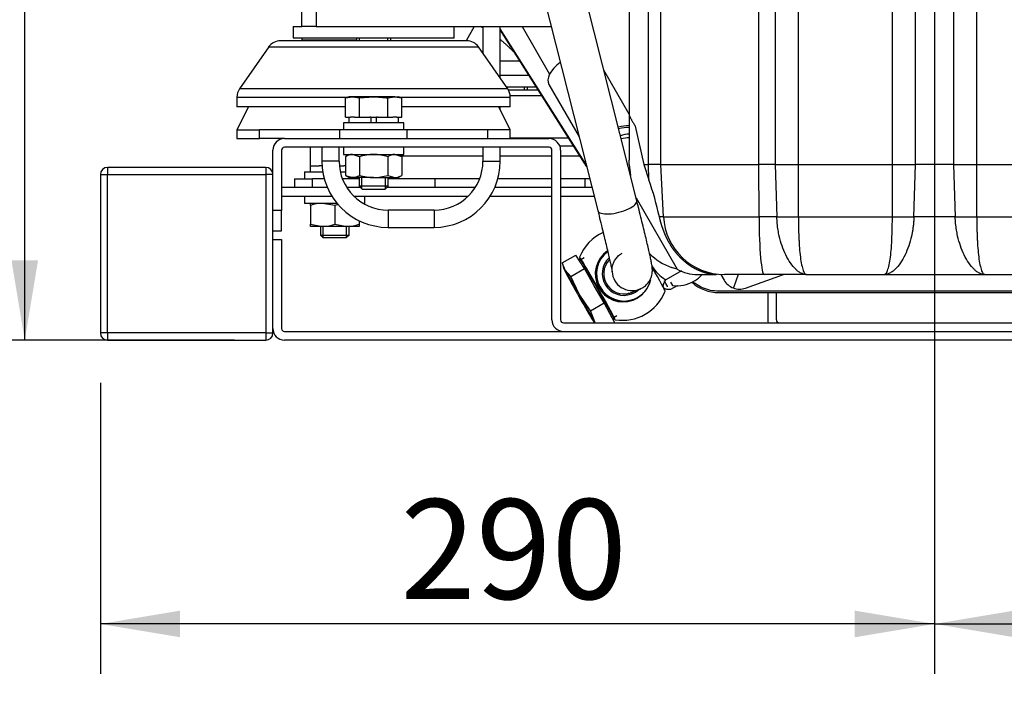
# Model space of a CAD drawing. Units: millimetres. Extents: x 0 to 201, y 0 to 289.
# Drawn here: x 69 to 89, y 70 to 84 of the extents above; entities that cross this region are included whole.
import ezdxf
from ezdxf import colors
from ezdxf.entities.mleader import LeaderData, LeaderLine
from ezdxf.enums import TextEntityAlignment as Align
from ezdxf.math import Vec2, Vec3

# ---------------------------------------------------------------- set-up
doc = ezdxf.new("R2010")
doc.units = ezdxf.units.MM
for name, color, linetype in [('13812030.2', 7, 'Continuous'), ('16514022_TORNILL', 7, 'Continuous'), ('17210001.3', 7, 'Continuous'), ('17214021', 7, 'Continuous'), ('17220003GMEC_V2', 7, 'Continuous'), ('17220017_PLACA_T', 7, 'Continuous'), ('17312030.1', 7, 'Continuous'), ('17312031', 7, 'Continuous'), ('17314034', 7, 'Continuous'), ('17A14029', 7, 'Continuous'), ('31A00-01930_000_', 7, 'Continuous'), ('51031018_Ø18_DIN', 7, 'Continuous'), ('56000077_ARANDEL', 7, 'Continuous'), ('60539019', 7, 'Continuous'), ('60573041.01', 7, 'Continuous'), ('__SVR3_OTSD_OTSD', 7, 'Continuous'), ('Predeterminado', 7, 'Continuous'), ('SK_160_MA_VOLANT', 7, 'Continuous')]:
    doc.layers.add(name, color=color, linetype=linetype)
doc.styles.add('SEACAD_Arial', font='arial.ttf')
doc.dimstyles.new('SOLE', dxfattribs={"dimtxt": 2.08, "dimasz": 1.664, "dimexe": 1.04, "dimexo": 1.04, "dimgap": 0.52, "dimtad": 1, "dimlfac": 16.666667, "dimdsep": 46, "dimtxsty": 'SEACAD_Arial', "dimblk1": '_SE_FILLED', "dimblk2": '_SE_FILLED', "dimsah": 1, "dimcen": 1.04, "dimadec": 0, "dimazin": 0, "dimtfac": 0.7, "dimtdec": 3, "dimtmove": 0, "dimatfit": 3, "dimfxl": 1, "dimarcsym": 0})

# ---------------------------------------------------------------- blocks, each defined once
blk = doc.blocks.new('SE6')
at = {"layer": '13812030.2', "color": 7, "linetype": 'Continuous'}
blk.add_line((81.612, 78.505), (81.63, 78.512), dxfattribs=at)
for start, end in [(114.831, 158.3019), (260.9186, 338.3019)]:
    blk.add_arc((81.394, 79.031), 0.96, start, end, dxfattribs=at)
for centre, major_axis, ratio, start_param, end_param in [((81.409, 79.037), (0.207, -0.544), 0.999789, 3.374323, 6.283185), ((81.409, 79.037), (-0.203, 0.533), 0.999789, 0.238059, 3.141593), ((81.427, 79.044), (0.203, -0.533), 0.999789, 3.420772, 6.283185), ((80.873, 78.735), (-0.37, 0.652), 0.020288, 0, 0.400831), ((80.873, 78.735), (-0.37, 0.652), 0.020288, 2.740761, 6.283185), ((81.427, 79.044), (0.161, -0.423), 0.999789, 3.531572, 6.283185), ((81.427, 79.044), (-0.151, 0.395), 0.999789, 0.435852, 3.260761), ((81.916, 79.328), (0.37, -0.652), 0.020288, 0.016248, 1.332261), ((81.427, 79.044), (0.203, -0.533), 0.999789, 0, 0.994974), ((81.414, 79.039), (0.151, -0.395), 0.999789, 0, 0.119169), ((81.427, 79.044), (0.161, -0.423), 0.999789, 0, 0.384057), ((81.409, 79.037), (0.207, -0.544), 0.999789, 0, 0.644474)]:
    blk.add_ellipse(centre, major_axis=major_axis, ratio=ratio, start_param=start_param, end_param=end_param, dxfattribs=at)
at = {"layer": '16514022_TORNILL', "color": 7, "linetype": 'Continuous'}
for p, q in [((80.139, 79.269), (80.426, 79.432)), ((80.515, 79.291), (80.426, 79.432)), ((80.506, 79.355), (80.483, 79.342)), ((80.604, 79.15), (80.515, 79.291)), ((80.143, 79.255), (80.167, 79.16)), ((80.202, 79.113), (80.145, 79.256)), ((80.317, 78.987), (80.202, 79.113)), ((80.317, 78.987), (80.604, 79.15)), ((80.809, 78.791), (80.604, 79.15)), ((80.496, 78.614), (80.317, 78.987)), ((81.014, 78.433), (80.809, 78.791)), ((80.727, 78.27), (80.496, 78.614)), ((80.727, 78.27), (81.014, 78.433)), ((80.817, 78.037), (80.727, 78.27)), ((81.13, 78.215), (81.014, 78.433)), ((81.235, 78.018), (81.13, 78.215)), ((81.196, 78.091), (81.218, 78.103))]:
    blk.add_line(p, q, dxfattribs=at)
blk.add_arc((81.777, 78.558), 1.093, 208.4714, 209.6807, dxfattribs=at)
for centre, major_axis, start_param, end_param in [((80.862, 78.729), (-0.356, 0.626), 3.141593, 6.283185), ((80.523, 78.536), (0.356, -0.626), 2.729903, 3.777101), ((80.523, 78.536), (-0.356, 0.626), -1.458887, -0.411689), ((80.523, 78.536), (-0.356, 0.626), 0.635508, 1.682706), ((80.523, 78.536), (0.356, -0.626), 0.635508, 1.682706), ((80.523, 78.536), (0.356, -0.626), -1.458887, -0.605598), ((80.523, 78.536), (-0.356, 0.626), 3.724132, 3.777101)]:
    blk.add_ellipse(centre, major_axis=major_axis, ratio=0.020288, start_param=start_param, end_param=end_param, dxfattribs=at)
at = {"layer": '17210001.3', "color": 7, "linetype": 'Continuous'}
for p, q in [((74.706, 84.198), (74.706, 84.918)), ((75.006, 84.918), (75.006, 84.198)), ((75.006, 84.198), (74.706, 84.198)), ((75.006, 84.198), (75.45, 84.198)), ((76.963, 84.198), (79.909, 84.198))]:
    blk.add_line(p, q, dxfattribs=at)
at = {"layer": '17214021', "color": 7, "linetype": 'Continuous'}
for p, q in [((79.301, 84.198), (79.877, 83.2)), ((81.534, 82.37), (81.007, 83.282)), ((79.861, 82.986), (80.491, 81.895)), ((82.398, 78.863), (82.437, 78.795))]:
    blk.add_line(p, q, dxfattribs=at)
for start, end in [(262.8311, 300), (300, 318.5311)]:
    blk.add_arc((82.527, 79.509), 0.72, start, end, dxfattribs=at)
for centre, major_axis, start_param, end_param in [((80.355, 83.271), (-0.494, -0.285), 4.949066, 6.283185), ((81.234, 81.748), (-0.494, -0.285), 3.806134, 4.285036), ((81.234, 81.748), (-0.442, -0.255), 3.719057, 4.250423), ((81.312, 81.614), (-0.442, -0.255), 3.92448, 4.339079), ((81.312, 81.614), (-0.338, -0.195), 3.745369, 4.266128)]:
    blk.add_ellipse(centre, major_axis=major_axis, ratio=0.50701, start_param=start_param, end_param=end_param, dxfattribs=at)
at = {"layer": '17220003GMEC_V2', "color": 7, "linetype": 'Continuous'}
for points in [[(78.437, 84.199), (78.462, 84.185), (78.486, 84.171)], [(78.848, 83.922), (79.008, 83.794), (79.148, 83.646)]]:
    blk.add_open_spline(points, degree=2, dxfattribs=at)
at = {"layer": '17220017_PLACA_T', "color": 7, "linetype": 'Continuous'}
for p, q in [((78.846, 84.12), (80.596, 81.349)), ((83.406, 78.648), (92.406, 78.648))]:
    blk.add_line(p, q, dxfattribs=at)
for centre, start, end in [((81.306, 81.798), 212.2756, 218.4554), ((83.406, 79.488), 228.0754, 270)]:
    blk.add_arc(centre, 0.84, start, end, dxfattribs=at)
at = {"layer": '17312030.1', "color": 7, "linetype": 'Continuous'}
for p, q in [((81.694, 80.563), (77.808, 95.938)), ((76.994, 95.732), (80.88, 80.358)), ((81.563, 78.646), (81.747, 78.717)), ((81.747, 78.717), (81.776, 78.732))]:
    blk.add_line(p, q, dxfattribs=at)
for centre, major_axis, ratio, start_param, end_param in [((81.287, 80.461), (-0.407, -0.103), 0.339846, 0, 3.141593), ((81.598, 79.109), (0.15, -0.392), 0.999789, 4.410124, 6.283185), ((81.598, 79.109), (0.15, -0.392), 0.999789, 0, 0.077173), ((81.414, 79.039), (0.15, -0.392), 0.999789, 6.086255, 6.283185)]:
    blk.add_ellipse(centre, major_axis=major_axis, ratio=ratio, start_param=start_param, end_param=end_param, dxfattribs=at)
for points, knots in [([(81.776, 78.732), (81.801, 78.743), (81.846, 78.765), (81.907, 78.821), (81.956, 78.884), (81.989, 78.949), (82.008, 79.01), (82.017, 79.064), (82.02, 79.107), (82.019, 79.142), (82.016, 79.173), (82.012, 79.21), (82.003, 79.261), (81.988, 79.336), (81.967, 79.437), (81.94, 79.558), (81.906, 79.7), (81.869, 79.859), (81.826, 80.034), (81.78, 80.221), (81.735, 80.404), (81.707, 80.512), (81.694, 80.563)], [0, 0, 0, 0, 0.025172, 0.054764, 0.082009, 0.106994, 0.129684, 0.149976, 0.169009, 0.18974, 0.215207, 0.251706, 0.314872, 0.395515, 0.472769, 0.554357, 0.634034, 0.712897, 0.791358, 0.869595, 0.947699, 1, 1, 1, 1]), ([(80.88, 80.358), (80.89, 80.318), (80.915, 80.219), (80.958, 80.048), (81.003, 79.862), (81.045, 79.69), (81.083, 79.534), (81.115, 79.397), (81.141, 79.281), (81.16, 79.191), (81.173, 79.129), (81.179, 79.094), (81.181, 79.081), (81.181, 79.084), (81.179, 79.099), (81.179, 79.128), (81.183, 79.174), (81.195, 79.233), (81.222, 79.302), (81.268, 79.373), (81.325, 79.433), (81.367, 79.458), (81.388, 79.47)], [0, 0, 0, 0, 0.041956, 0.121714, 0.201435, 0.281048, 0.360493, 0.439667, 0.518371, 0.596201, 0.664493, 0.724392, 0.769432, 0.800497, 0.824143, 0.844856, 0.864881, 0.887713, 0.914944, 0.944829, 0.976959, 1, 1, 1, 1])]:
    blk.add_open_spline(points, degree=3, knots=knots, dxfattribs=at)
at = {"layer": '17312031', "color": 7, "linetype": 'Continuous'}
for p, q in [((82.626, 79.102), (82.301, 78.917)), ((82.264, 78.732), (82.309, 78.72)), ((82.539, 78.789), (82.4, 78.71))]:
    blk.add_line(p, q, dxfattribs=at)
blk.add_arc((82.696, 79.602), 0.791, 209.6425, 239.9836, dxfattribs=at)
blk.add_open_spline([(82.4, 78.71), (82.382, 78.71), (82.365, 78.711), (82.333, 78.714), (82.319, 78.717), (82.28, 78.728), (82.262, 78.74), (82.251, 78.763), (82.25, 78.767), (82.248, 78.778), (82.247, 78.794), (82.25, 78.813), (82.259, 78.84), (82.266, 78.855), (82.281, 78.885), (82.29, 78.901), (82.301, 78.917)], degree=3, knots=[0, 0, 0, 0, 0.125, 0.125, 0.25, 0.25, 0.5, 0.5, 0.5625, 0.5625, 0.625, 0.75, 0.75, 0.875, 0.875, 1, 1, 1, 1], dxfattribs=at)
at = {"layer": '17314034', "color": 7, "linetype": 'Continuous'}
for p, q in [((78.486, 84.198), (78.486, 83.639)), ((78.846, 83.121), (78.846, 84.198)), ((78.846, 82.458), (78.846, 82.518)), ((75.126, 81.678), (75.126, 81.389)), ((75.486, 81.389), (75.486, 81.678)), ((78.486, 81.678), (78.486, 81.389)), ((78.846, 81.389), (78.846, 81.678)), ((75.486, 81.389), (75.126, 81.389)), ((78.486, 81.389), (78.846, 81.389)), ((76.506, 80.369), (76.506, 80.009)), ((77.466, 80.369), (76.506, 80.369)), ((77.466, 80.369), (77.466, 80.009)), ((76.506, 80.009), (77.466, 80.009))]:
    blk.add_line(p, q, dxfattribs=at)
for centre, radius, start, end in [((76.506, 81.389), 1.38, 180, 270), ((76.506, 81.389), 1.02, 180, 270), ((77.466, 81.389), 1.02, 270, 0), ((77.466, 81.389), 1.38, 270, 0)]:
    blk.add_arc(centre, radius, start, end, dxfattribs=at)
at = {"layer": '17A14029', "color": 7, "linetype": 'Continuous'}
for p, q in [((74.706, 83.958), (74.706, 83.909)), ((75.846, 83.909), (74.706, 83.909)), ((74.706, 83.909), (74.717, 83.898))]:
    blk.add_line(p, q, dxfattribs=at)
at = {"layer": '31A00-01930_000_', "color": 7, "linetype": 'Continuous'}
for p, q in [((82.194, 81.318), (82.194, 85.578)), ((85.066, 81.318), (85.066, 85.578)), ((87.026, 81.318), (87.026, 85.578)), ((88.786, 81.318), (88.786, 85.237)), ((81.534, 85.128), (81.534, 82.34)), ((81.939, 81.318), (81.939, 85.156)), ((84.24, 81.318), (84.24, 85.128)), ((84.582, 85.157), (84.582, 81.318)), ((87.51, 81.318), (87.51, 85.157)), ((88.302, 85.157), (88.302, 81.318)), ((80.596, 81.379), (78.846, 84.15)), ((81.534, 82.34), (81.534, 81.41)), ((81.66, 82.121), (81.844, 81.318)), ((80.635, 81.328), (80.596, 81.379)), ((81.535, 81.318), (81.534, 81.41)), ((81.535, 81.318), (81.561, 81.091)), ((81.844, 81.318), (81.939, 81.318)), ((81.844, 81.318), (81.949, 80.996)), ((82.194, 81.318), (81.939, 81.318)), ((81.949, 80.996), (81.939, 81.318)), ((82.194, 81.318), (84.24, 81.318)), ((82.251, 80.231), (82.194, 81.318)), ((84.582, 81.318), (84.24, 81.318)), ((84.245, 80.231), (84.24, 81.318)), ((84.582, 81.318), (85.066, 81.318)), ((84.582, 81.318), (84.616, 80.231)), ((85.066, 81.318), (87.026, 81.318)), ((85.066, 80.231), (85.066, 81.318)), ((87.026, 81.318), (87.51, 81.318)), ((87.026, 80.231), (87.026, 81.318)), ((87.475, 80.231), (87.51, 81.318)), ((88.302, 81.318), (87.51, 81.318)), ((88.302, 81.318), (88.786, 81.318)), ((88.302, 81.318), (88.336, 80.231)), ((88.786, 81.318), (90.746, 81.318)), ((88.786, 80.231), (88.786, 81.318)), ((81.679, 80.624), (82.538, 79.136)), ((82.251, 80.231), (82.167, 80.231)), ((82.251, 80.231), (84.245, 80.231)), ((84.616, 80.231), (84.245, 80.231)), ((85.066, 80.231), (87.026, 80.231)), ((88.336, 80.231), (87.475, 80.231)), ((88.786, 80.231), (90.746, 80.231)), ((82.538, 79.136), (82.418, 79.174)), ((82.96, 79.026), (83.351, 79.026)), ((83.447, 79.026), (83.515, 78.908)), ((84.35, 79.026), (83.521, 79.026)), ((83.812, 79.026), (83.709, 78.745)), ((83.962, 78.744), (84.756, 79.026)), ((85.232, 79.026), (84.35, 79.026)), ((85.232, 79.026), (86.859, 79.026)), ((86.859, 79.026), (88.952, 79.026)), ((88.952, 79.026), (90.579, 79.026)), ((92.406, 78.678), (83.406, 78.678))]:
    blk.add_line(p, q, dxfattribs=at)
for centre, radius, start, end in [((75.27, 78.687), 7.067, 12.6235, 19.0755), ((83.521, 80.298), 1.272, 183, 270), ((84.841, 91.931), 11.702, 268.9006, 271.0994), ((87.251, 91.931), 11.702, 268.9006, 271.0994), ((88.561, 91.931), 11.702, 268.9006, 271.0994), ((82.802, 80.285), 1.175, 224.2992, 250.9412), ((82.981, 79.971), 0.946, 242.0775, 268.7365), ((83.837, 79.094), 0.372, 210, 220.3502), ((83.837, 79.094), 0.372, 210, 249.7742), ((83.837, 79.094), 0.372, 249.7741, 289.5483)]:
    blk.add_arc(centre, radius, start, end, dxfattribs=at)
blk.add_ellipse((84.35, 80.298), major_axis=(0, -1.272), ratio=0.083333, start_param=4.764749, end_param=6.283185, dxfattribs=at)
for points, degree in [([(78.437, 84.199), (78.462, 84.185), (78.486, 84.171)], 2), ([(78.848, 83.922), (79.008, 83.794), (79.148, 83.646)], 2), ([(81.524, 82.402), (81.53, 82.4), (81.536, 82.398), (81.542, 82.395)], 3)]:
    blk.add_open_spline(points, degree=degree, dxfattribs=at)
for points, degree, knots in [([(81.534, 82.34), (81.534, 82.34), (81.534, 82.34), (81.534, 82.339), (81.535, 82.337), (81.536, 82.335), (81.538, 82.333), (81.54, 82.33), (81.542, 82.326), (81.544, 82.322), (81.547, 82.317), (81.55, 82.311), (81.554, 82.305), (81.557, 82.299), (81.561, 82.292), (81.566, 82.284), (81.572, 82.273), (81.582, 82.257), (81.594, 82.235), (81.609, 82.21), (81.624, 82.183), (81.642, 82.153), (81.654, 82.132), (81.66, 82.121)], 3, [0, 0, 0, 0, 0.032053, 0.064162, 0.096357, 0.128668, 0.161124, 0.193756, 0.226593, 0.259662, 0.292993, 0.326611, 0.360544, 0.394817, 0.429456, 0.464484, 0.499925, 0.576581, 0.655684, 0.737419, 0.821952, 0.909433, 1, 1, 1, 1]), ([(83.365, 79.026), (83.268, 79.026), (83.167, 79.049), (83.066, 79.073), (82.966, 79.119), (82.865, 79.167), (82.77, 79.235), (82.673, 79.306), (82.588, 79.395), (82.501, 79.485), (82.43, 79.592), (82.362, 79.694), (82.308, 79.81), (82.26, 79.912), (82.223, 80.026), (82.19, 80.125), (82.167, 80.231)], 2, [0, 0, 0, 0.125, 0.125, 0.25, 0.25, 0.375, 0.375, 0.5, 0.5, 0.625, 0.625, 0.75, 0.75, 0.875, 0.875, 1, 1, 1]), ([(85.232, 79.026), (85.222, 79.026), (85.2, 79.027), (85.163, 79.036), (85.114, 79.055), (85.061, 79.088), (84.986, 79.153), (84.899, 79.257), (84.802, 79.425), (84.723, 79.617), (84.672, 79.795), (84.641, 79.953), (84.623, 80.088), (84.619, 80.183), (84.616, 80.231)], 3, [0, 0, 0, 0, 0.039182, 0.084893, 0.137114, 0.223738, 0.275999, 0.413209, 0.545773, 0.665703, 0.786095, 0.853272, 0.924573, 1, 1, 1, 1]), ([(85.066, 80.231), (85.066, 80.201), (85.066, 80.143), (85.068, 80.058), (85.069, 79.977), (85.071, 79.901), (85.074, 79.816), (85.078, 79.725), (85.086, 79.589), (85.1, 79.427), (85.125, 79.257), (85.151, 79.149), (85.175, 79.085), (85.193, 79.053), (85.212, 79.03), (85.225, 79.027), (85.232, 79.026)], 3, [0, 0, 0, 0, 0.045994, 0.090359, 0.133096, 0.174207, 0.213692, 0.272377, 0.32917, 0.454038, 0.58671, 0.72407, 0.789669, 0.863029, 0.92039, 1, 1, 1, 1]), ([(86.859, 79.026), (86.863, 79.026), (86.871, 79.027), (86.881, 79.034), (86.89, 79.043), (86.902, 79.058), (86.917, 79.086), (86.94, 79.149), (86.967, 79.257), (86.992, 79.427), (87.006, 79.589), (87.014, 79.725), (87.018, 79.832), (87.022, 79.953), (87.025, 80.088), (87.026, 80.182), (87.026, 80.231)], 3, [0, 0, 0, 0, 0.042604, 0.079643, 0.111115, 0.137021, 0.21038, 0.275983, 0.413347, 0.546022, 0.670904, 0.727689, 0.786385, 0.853059, 0.924262, 1, 1, 1, 1]), ([(87.475, 80.231), (87.474, 80.202), (87.471, 80.144), (87.464, 80.059), (87.453, 79.978), (87.44, 79.901), (87.415, 79.779), (87.369, 79.617), (87.29, 79.425), (87.193, 79.257), (87.106, 79.153), (87.03, 79.088), (86.971, 79.051), (86.911, 79.029), (86.875, 79.027), (86.859, 79.026)], 3, [0, 0, 0, 0, 0.045766, 0.090045, 0.132837, 0.174144, 0.213965, 0.334353, 0.45428, 0.586839, 0.724045, 0.776303, 0.862925, 0.938791, 1, 1, 1, 1]), ([(88.952, 79.026), (88.943, 79.026), (88.921, 79.027), (88.885, 79.035), (88.834, 79.055), (88.781, 79.088), (88.706, 79.153), (88.619, 79.257), (88.522, 79.425), (88.443, 79.617), (88.392, 79.795), (88.361, 79.953), (88.343, 80.088), (88.339, 80.183), (88.336, 80.231)], 3, [0, 0, 0, 0, 0.037202, 0.082915, 0.137113, 0.223923, 0.275998, 0.413209, 0.545772, 0.665529, 0.786108, 0.853191, 0.924488, 1, 1, 1, 1]), ([(88.786, 80.231), (88.786, 80.201), (88.786, 80.143), (88.788, 80.058), (88.789, 79.977), (88.791, 79.901), (88.794, 79.816), (88.798, 79.725), (88.806, 79.589), (88.82, 79.427), (88.845, 79.257), (88.871, 79.149), (88.895, 79.085), (88.913, 79.053), (88.932, 79.03), (88.945, 79.027), (88.952, 79.026)], 3, [0, 0, 0, 0, 0.045994, 0.090359, 0.133096, 0.174207, 0.213692, 0.272377, 0.32917, 0.454038, 0.58671, 0.72407, 0.789669, 0.863029, 0.92039, 1, 1, 1, 1]), ([(83.406, 78.678), (83.347, 78.678), (83.289, 78.684), (83.175, 78.708), (83.119, 78.726), (83.013, 78.773), (82.962, 78.802), (82.897, 78.849), (82.881, 78.862), (82.865, 78.875)], 3, [0, 0, 0, 0, 0.25, 0.25, 0.5, 0.5, 0.75, 0.75, 0.8404977, 0.8404977, 0.8404977, 0.8404977])]:
    blk.add_open_spline(points, degree=degree, knots=knots, dxfattribs=at)
at = {"layer": '51031018_Ø18_DIN', "color": 7, "linetype": 'Continuous'}
for p, q in [((74.526, 84.198), (74.706, 84.198)), ((74.526, 84.198), (74.526, 83.958)), ((75.45, 84.198), (76.963, 84.198)), ((77.886, 83.958), (77.886, 84.198)), ((74.526, 83.958), (77.886, 83.958)), ((78.973, 82.938), (79.592, 82.938))]:
    blk.add_line(p, q, dxfattribs=at)
at = {"layer": '56000077_ARANDEL', "color": 7, "linetype": 'Continuous'}
for p, q in [((80.599, 79.373), (80.525, 79.331)), ((81.207, 78.131), (81.281, 78.174))]:
    blk.add_line(p, q, dxfattribs=at)
blk.add_ellipse((81.994, 79.372), major_axis=(0.341, -0.6), ratio=0.020288, start_param=0, end_param=0.635508, dxfattribs=at)
at = {"layer": '60539019', "color": 7, "linetype": 'Continuous'}
for p, q in [((70.656, 81.258), (70.656, 81.108)), ((73.956, 81.258), (70.656, 81.258)), ((73.956, 81.258), (73.956, 81.108)), ((70.506, 81.108), (70.656, 81.108)), ((70.506, 81.108), (70.506, 77.808)), ((70.656, 81.108), (73.956, 81.108)), ((70.656, 77.808), (70.656, 81.108)), ((74.106, 81.108), (73.956, 81.108)), ((73.956, 81.108), (73.956, 77.808)), ((74.106, 77.808), (74.106, 81.108)), ((70.656, 77.808), (70.506, 77.808)), ((70.656, 77.808), (70.656, 77.658)), ((73.956, 77.808), (70.656, 77.808)), ((70.656, 77.658), (73.956, 77.658)), ((73.956, 77.808), (74.106, 77.808)), ((73.956, 77.808), (73.956, 77.658))]:
    blk.add_line(p, q, dxfattribs=at)
for centre, start, end in [((70.656, 81.108), 90, 180), ((73.956, 81.108), 0, 90), ((70.656, 77.808), 180, 270), ((73.956, 77.808), 270, 0)]:
    blk.add_arc(centre, 0.15, start, end, dxfattribs=at)
at = {"layer": '60573041.01', "color": 7, "linetype": 'Continuous'}
for p, q in [((74.346, 81.858), (79.866, 81.858)), ((74.106, 81.108), (74.106, 81.618)), ((74.286, 81.618), (74.286, 80.358)), ((79.866, 81.678), (74.346, 81.678)), ((79.926, 78.078), (79.926, 81.618)), ((80.106, 81.618), (80.106, 78.078)), ((75.241, 80.838), (74.286, 80.838)), ((75.936, 80.838), (75.647, 80.838)), ((78.324, 80.838), (76.476, 80.838)), ((79.926, 80.838), (78.731, 80.838)), ((80.759, 80.838), (80.106, 80.838)), ((74.286, 80.658), (75.335, 80.658)), ((75.794, 80.658), (78.177, 80.658)), ((78.636, 80.658), (79.926, 80.658)), ((80.106, 80.658), (80.804, 80.658)), ((74.286, 80.358), (74.106, 80.358)), ((74.286, 79.938), (74.286, 80.358)), ((74.106, 79.938), (74.286, 79.938)), ((74.106, 79.758), (74.286, 79.758)), ((74.286, 79.758), (74.286, 77.898)), ((84.426, 78.648), (84.426, 78.078)), ((84.606, 78.078), (84.606, 78.648)), ((74.346, 77.838), (101.466, 77.838)), ((80.166, 78.018), (95.646, 78.018)), ((101.466, 77.658), (74.346, 77.658))]:
    blk.add_line(p, q, dxfattribs=at)
for centre, radius, start, end in [((74.346, 81.618), 0.24, 90, 180), ((79.866, 81.618), 0.24, 0, 90), ((74.346, 81.618), 0.06, 90, 180), ((79.866, 81.618), 0.06, 0, 90), ((80.166, 78.078), 0.24, 180, 270), ((80.166, 78.078), 0.06, 180, 270), ((84.666, 78.078), 0.24, 180, 194.4775), ((84.666, 78.078), 0.06, 180, 270), ((74.346, 77.898), 0.24, 180, 270), ((74.346, 77.898), 0.06, 180, 270)]:
    blk.add_arc(centre, radius, start, end, dxfattribs=at)
at = {"layer": '__SVR3_OTSD_OTSD', "color": 7, "linetype": 'Continuous'}
for p, q in [((78.149, 83.898), (74.263, 83.898)), ((75.846, 83.958), (75.846, 83.898)), ((75.911, 83.898), (75.911, 83.958)), ((76.502, 83.898), (76.502, 83.958)), ((76.566, 83.898), (76.566, 83.958)), ((74.017, 83.769), (73.41, 82.895)), ((74.017, 83.769), (78.396, 83.769)), ((79.003, 82.895), (78.396, 83.769)), ((79.003, 82.895), (73.41, 82.895)), ((79.014, 82.878), (79.63, 82.878)), ((79.351, 82.878), (79.351, 82.938)), ((79.416, 82.878), (79.416, 82.938)), ((73.356, 82.724), (75.682, 82.724)), ((73.356, 82.724), (73.356, 82.518)), ((75.617, 82.707), (75.765, 82.728)), ((75.696, 82.728), (75.617, 82.707)), ((75.617, 82.308), (75.617, 82.707)), ((75.765, 82.728), (75.696, 82.728)), ((76.206, 82.728), (75.765, 82.728)), ((75.765, 82.728), (75.912, 82.707)), ((75.912, 82.707), (76.206, 82.728)), ((75.912, 82.308), (75.912, 82.707)), ((76.648, 82.728), (76.206, 82.728)), ((76.501, 82.707), (76.648, 82.728)), ((76.501, 82.308), (76.501, 82.707)), ((76.648, 82.728), (76.716, 82.728)), ((76.648, 82.728), (76.795, 82.707)), ((76.795, 82.707), (76.716, 82.728)), ((76.731, 82.724), (79.056, 82.724)), ((76.795, 82.308), (76.795, 82.707)), ((79.712, 82.749), (79.055, 82.749)), ((79.056, 82.518), (79.056, 82.724)), ((75.617, 82.518), (73.356, 82.518)), ((73.597, 82.518), (73.356, 82.038)), ((79.056, 82.518), (76.795, 82.518)), ((79.056, 82.038), (78.816, 82.518)), ((76.836, 82.188), (75.576, 82.188)), ((75.576, 82.188), (75.576, 82.038)), ((75.617, 82.308), (75.725, 82.308)), ((75.69, 82.308), (75.69, 82.188)), ((75.804, 82.308), (75.725, 82.308)), ((75.804, 82.308), (75.912, 82.308)), ((75.912, 82.308), (76.128, 82.308)), ((76.146, 82.308), (76.128, 82.308)), ((76.146, 82.308), (76.266, 82.308)), ((76.146, 82.308), (76.146, 82.188)), ((76.285, 82.308), (76.266, 82.308)), ((76.266, 82.188), (76.266, 82.308)), ((76.285, 82.308), (76.501, 82.308)), ((76.501, 82.308), (76.609, 82.308)), ((76.687, 82.308), (76.609, 82.308)), ((76.687, 82.308), (76.795, 82.308)), ((76.722, 82.188), (76.722, 82.308)), ((76.836, 82.038), (76.836, 82.188)), ((73.356, 82.038), (73.825, 82.038)), ((73.356, 82.038), (73.356, 81.858)), ((75.504, 82.038), (73.825, 82.038)), ((73.825, 81.858), (73.825, 82.038)), ((76.908, 82.038), (75.504, 82.038)), ((75.504, 81.858), (75.504, 82.038)), ((78.588, 82.038), (76.908, 82.038)), ((76.908, 81.858), (76.908, 82.038)), ((79.056, 82.038), (78.588, 82.038)), ((78.588, 81.858), (78.588, 82.038)), ((79.056, 81.858), (79.056, 82.038)), ((73.356, 81.858), (73.825, 81.858)), ((74.346, 81.858), (73.825, 81.858)), ((79.056, 81.875), (80.264, 81.875)), ((74.886, 81.288), (74.886, 81.678)), ((75.576, 81.678), (75.576, 81.528)), ((76.836, 81.528), (76.836, 81.678)), ((80.372, 81.704), (80.09, 81.704)), ((75.576, 81.528), (76.836, 81.528)), ((75.696, 81.528), (75.617, 81.482)), ((75.617, 81.482), (75.617, 81.093)), ((75.912, 81.482), (75.765, 81.528)), ((75.912, 81.482), (75.912, 81.093)), ((76.501, 81.482), (76.501, 81.093)), ((76.795, 81.482), (76.648, 81.528)), ((76.795, 81.482), (76.716, 81.528)), ((76.768, 81.498), (78.486, 81.498)), ((76.795, 81.482), (76.795, 81.093)), ((78.846, 81.498), (79.926, 81.498)), ((80.106, 81.498), (80.502, 81.498)), ((74.766, 81.168), (75.144, 81.168)), ((74.766, 81.168), (74.766, 81.018)), ((74.886, 81.288), (74.88, 81.288)), ((74.88, 81.288), (74.88, 81.168)), ((74.886, 81.288), (75.073, 81.288)), ((75.129, 81.288), (75.073, 81.288)), ((75.491, 81.288), (75.583, 81.288)), ((75.51, 81.168), (75.617, 81.168)), ((75.617, 81.288), (75.583, 81.288)), ((74.556, 81.018), (74.934, 81.018)), ((74.556, 81.018), (74.556, 80.838)), ((74.934, 80.838), (74.934, 81.018)), ((75.177, 81.018), (74.934, 81.018)), ((75.906, 81.018), (75.556, 81.018)), ((75.617, 81.093), (75.765, 81.048)), ((75.617, 81.093), (75.696, 81.048)), ((75.765, 81.048), (75.696, 81.048)), ((76.206, 81.048), (75.765, 81.048)), ((75.906, 81.048), (75.906, 80.868)), ((75.962, 80.812), (75.962, 81.048)), ((76.206, 81.048), (76.648, 81.048)), ((76.451, 80.812), (76.451, 81.048)), ((76.501, 81.093), (76.648, 81.048)), ((76.506, 80.868), (76.506, 81.048)), ((77.491, 81.018), (76.506, 81.018)), ((76.648, 81.048), (76.716, 81.048)), ((76.716, 81.048), (76.795, 81.093)), ((78.416, 81.018), (77.491, 81.018)), ((77.491, 80.838), (77.491, 81.018)), ((79.926, 81.018), (78.795, 81.018)), ((80.621, 81.018), (80.106, 81.018)), ((80.713, 81.018), (80.621, 81.018)), ((80.621, 80.838), (80.621, 81.018)), ((76.506, 80.868), (75.906, 80.868)), ((75.906, 80.868), (75.966, 80.808)), ((75.966, 80.808), (76.446, 80.808)), ((76.446, 80.808), (76.506, 80.868)), ((74.766, 80.658), (74.766, 80.508)), ((75.444, 80.508), (74.766, 80.508)), ((74.886, 80.462), (74.886, 80.508)), ((75.396, 80.462), (75.141, 80.508)), ((76.026, 80.508), (75.992, 80.508)), ((76.026, 80.508), (76.026, 80.658)), ((74.886, 80.462), (74.886, 80.073)), ((75.396, 80.462), (75.396, 80.073)), ((75.906, 80.146), (75.906, 80.073)), ((74.886, 80.028), (74.886, 80.073)), ((74.886, 80.073), (75.141, 80.028)), ((75.141, 80.028), (74.886, 80.028)), ((75.096, 80.028), (75.096, 79.848)), ((75.651, 80.028), (75.141, 80.028)), ((75.151, 79.792), (75.151, 80.028)), ((75.396, 80.073), (75.651, 80.028)), ((75.641, 79.792), (75.641, 80.028)), ((75.906, 80.028), (75.651, 80.028)), ((75.696, 79.848), (75.696, 80.028)), ((75.906, 80.073), (75.906, 80.028)), ((75.096, 79.848), (75.696, 79.848)), ((75.096, 79.848), (75.156, 79.788)), ((75.636, 79.788), (75.156, 79.788)), ((75.636, 79.788), (75.696, 79.848))]:
    blk.add_line(p, q, dxfattribs=at)
for centre, radius, start, end in [((74.263, 83.598), 0.3, 90, 145.2222), ((78.149, 83.598), 0.3, 34.7778, 90), ((73.656, 82.724), 0.3, 145.2222, 180), ((78.756, 82.724), 0.3, 0, 34.7778), ((75.773, 81.24), 0.288, 91.6642, 122.72), ((76.656, 81.24), 0.288, 91.6642, 122.72), ((75.756, 81.335), 0.288, 271.6642, 302.72), ((76.64, 81.335), 0.288, 271.6642, 302.72), ((75.15, 79.721), 0.787, 90.6528, 109.6034), ((75.66, 79.721), 0.787, 103.5294, 109.6034), ((75.132, 80.814), 0.787, 270.6528, 289.6034), ((75.642, 80.814), 0.787, 270.6528, 289.6034)]:
    blk.add_arc(centre, radius, start, end, dxfattribs=at)
for points in [[(76.206, 82.728), (76.255, 82.728), (76.304, 82.726), (76.403, 82.718), (76.452, 82.713), (76.501, 82.707)], [(76.206, 81.528), (76.157, 81.528), (76.106, 81.523), (76.008, 81.507), (75.96, 81.496), (75.912, 81.482)], [(76.501, 81.482), (76.453, 81.496), (76.404, 81.508), (76.306, 81.523), (76.256, 81.528), (76.206, 81.528)], [(75.912, 81.093), (75.96, 81.079), (76.008, 81.068), (76.106, 81.052), (76.157, 81.048), (76.206, 81.048)], [(76.206, 81.048), (76.256, 81.048), (76.306, 81.052), (76.404, 81.068), (76.453, 81.079), (76.501, 81.093)]]:
    blk.add_open_spline(points, degree=3, knots=[0, 0, 0, 0, 0.5, 0.5, 1, 1, 1, 1], dxfattribs=at)
at = {"layer": 'SK_160_MA_VOLANT', "color": 7, "linetype": 'Continuous'}
for p, q in [((78.306, 84.198), (78.133, 83.898)), ((78.846, 83.478), (79.251, 83.478)), ((78.846, 83.178), (79.441, 83.178))]:
    blk.add_line(p, q, dxfattribs=at)
blk = doc.blocks.new('DMBLK23')
at = {"layer": 'Predeterminado', "linetype": 'Continuous'}
for points in [[(65.575, 112.702), (66.13, 112.702), (65.852, 114.366)], [(65.575, 79.322), (65.852, 77.658), (66.13, 79.322)]]:
    blk.add_hatch(color=7, dxfattribs=at).paths.add_polyline_path(points)
at = {"layer": 'Predeterminado', "color": 7, "linetype": 'Continuous'}
for p, q in [((96.506, 114.366), (64.812, 114.366)), ((65.852, 77.658), (65.852, 114.366)), ((73.306, 77.658), (64.812, 77.658))]:
    blk.add_line(p, q, dxfattribs=at)
at = {"layer": 'Predeterminado', "color": 7, "linetype": 'Continuous', "style": 'SEACAD_Arial'}
blk.add_text('611.8', height=2.08, rotation=90, dxfattribs=at).set_placement((63.252, 92.349), align=Align.TOP_LEFT)
blk = doc.blocks.new('_SE_FILLED')
at = {"color": 0}
blk.add_line((0, 0), (-1, 0), dxfattribs=at)
blk.add_solid([(0, 0), (-1, -0.1665), (-1, 0.1665), (0, 0)], dxfattribs=at)
blk = doc.blocks.new('DMBLK24')
at = {"layer": 'Predeterminado', "linetype": 'Continuous'}
for points in [[(72.17, 71.465), (72.17, 72.02), (70.506, 71.743)], [(86.242, 71.465), (87.906, 71.743), (86.242, 72.02)]]:
    blk.add_hatch(color=7, dxfattribs=at).paths.add_polyline_path(points)
at = {"layer": 'Predeterminado', "color": 7, "linetype": 'Continuous'}
for p, q in [((87.906, 89.278), (87.906, 70.703)), ((70.506, 76.768), (70.506, 70.703)), ((87.906, 71.743), (70.506, 71.743))]:
    blk.add_line(p, q, dxfattribs=at)
at = {"layer": 'Predeterminado', "color": 7, "linetype": 'Continuous', "style": 'SEACAD_Arial'}
blk.add_text('290', height=2.08, dxfattribs=at).set_placement((76.764, 74.343), align=Align.TOP_LEFT)
blk = doc.blocks.new('DMBLK25')
at = {"layer": 'Predeterminado', "linetype": 'Continuous'}
for points in [[(89.57, 71.465), (89.57, 72.02), (87.906, 71.743)], [(103.642, 71.465), (105.306, 71.743), (103.642, 72.02)]]:
    blk.add_hatch(color=7, dxfattribs=at).paths.add_polyline_path(points)
at = {"layer": 'Predeterminado', "color": 7, "linetype": 'Continuous'}
for p, q in [((87.906, 89.278), (87.906, 70.703)), ((105.306, 78.418), (105.306, 70.703)), ((87.906, 71.743), (105.306, 71.743))]:
    blk.add_line(p, q, dxfattribs=at)
at = {"layer": 'Predeterminado', "color": 7, "linetype": 'Continuous', "style": 'SEACAD_Arial'}
blk.add_text('290', height=2.08, dxfattribs=at).set_placement((94.164, 74.343), align=Align.TOP_LEFT)
blk = doc.blocks.new('DMBLK26')
at = {"layer": 'Predeterminado', "linetype": 'Continuous'}
for points in [[(68.652, 88.654), (69.207, 88.654), (68.929, 90.318)], [(68.652, 79.322), (68.929, 77.658), (69.207, 79.322)]]:
    blk.add_hatch(color=7, dxfattribs=at).paths.add_polyline_path(points)
at = {"layer": 'Predeterminado', "color": 7, "linetype": 'Continuous'}
for p, q in [((86.866, 90.318), (67.889, 90.318)), ((68.929, 77.658), (68.929, 90.318)), ((73.306, 77.658), (67.889, 77.658))]:
    blk.add_line(p, q, dxfattribs=at)
at = {"layer": 'Predeterminado', "color": 7, "linetype": 'Continuous', "style": 'SEACAD_Arial'}
blk.add_text('211', height=2.08, rotation=90, dxfattribs=at).set_placement((66.329, 81.546), align=Align.TOP_LEFT)

msp = doc.modelspace()

# ---------------------------------------------------------------- block references
at = {"layer": 'Predeterminado'}
msp.add_blockref('SE6', (0, 0), dxfattribs=at)

# ---------------------------------------------------------------- dimensions: what is measured, and where the dimension line sits
at = {"layer": 'Predeterminado', "color": 7, "linetype": 'Continuous'}
for base, p2, picture, middle in [((65.85236, 114.36551), (97.7864, 114.36551), 'DMBLK23', (65.85236, 96.0116)), ((68.92935, 90.31768), (87.90578, 90.31768), 'DMBLK26', (68.92935, 83.98768))]:
    dim = msp.add_linear_dim(base=base, p1=(74.34578, 77.65768), p2=p2, angle=90, text='\\A1;<>', dimstyle='SOLE', dxfattribs=at)
    dim.commit()
    dim.dimension.update_dxf_attribs({"geometry": picture, "text_midpoint": middle, "dimtype": 160})
for base, p2, picture, middle in [((70.50578, 71.74268), (70.50578, 81.10768), 'DMBLK24', (79.20578, 71.74268)), ((105.30578, 71.74268), (105.30578, 79.45768), 'DMBLK25', (96.60578, 71.74268))]:
    dim = msp.add_linear_dim(base=base, p1=(87.90578, 90.31768), p2=p2, text='\\A1;<>', dimstyle='SOLE', dxfattribs=at)
    dim.commit()
    dim.dimension.update_dxf_attribs({"geometry": picture, "text_midpoint": middle, "dimtype": 160})

# ---------------------------------------------------------------- leaders
ml = msp.add_multileader_mtext('Standard', dxfattribs=at)
ml.set_content('{\\pxsm0.9;\\fArial|b0||i0||c0|p34;\\W1.;SEA WATER OUTLET (ONLY DRY EXHAUST)\\P}', color=256)
ml.set_leader_properties()
ml.build(insert=Vec2(0, 0))
ml.multileader.update_dxf_attribs({"dogleg_length": 6.24, "arrow_head_size": 1.664})
ctx = ml.context
ctx.base_point, ctx.char_height, ctx.arrow_head_size, ctx.landing_gap_size = Vec3(32.22856, 50.95545), 2.08, 1.664, 0.728
notes = []
notes.append((ctx, [(0, (1, 1, 0), (27.26056, 49.99545), (1, 0), 6.24, [(0, [(27.26056, 83.95635)], 0, [])])]))
ctx.mtext.insert = Vec3(34.22856, 51.34121)
ml = msp.add_multileader_mtext('Standard', dxfattribs=at)
ml.set_content('{\\pxsm0.9;\\fArial|b0||i0||c0|p34;\\W1.;SEA WATER INLET\\P}', color=256)
ml.set_leader_properties()
ml.build(insert=Vec2(0, 0))
ml.multileader.update_dxf_attribs({"dogleg_length": 8.54247, "arrow_head_size": 1.664})
ctx = ml.context
ctx.base_point, ctx.char_height, ctx.arrow_head_size, ctx.landing_gap_size = Vec3(47.58053, 57.1491), 2.08, 1.664, 0.728
notes.append((ctx, [(0, (1, 1, 0), (40.31007, 56.1891), (1, 0), 8.54247, [(0, [(43.40056, 83.95635)], 0, [])])]))
ctx.mtext.insert = Vec3(49.58053, 57.24678)
ml = msp.add_multileader_mtext('Standard', dxfattribs=at)
ml.set_content('{\\pxsm0.9;\\fArial|b0||i0||c0|p34;\\W1.;LEAKS COOLANT\\POUTLET\\P}', color=256)
ml.set_leader_properties()
ml.build(insert=Vec2(0, 0))
ml.multileader.update_dxf_attribs({"dogleg_length": 4.11445, "arrow_head_size": 1.664})
ctx = ml.context
ctx.base_point, ctx.char_height, ctx.arrow_head_size, ctx.landing_gap_size = Vec3(47.26787, 66.99225), 2.08, 1.664, 0.728
notes.append((ctx, [(0, (1, 1, 0), (44.42542, 66.03225), (1, 0), 4.11445, [(0, [(46.40056, 83.95635)], 0, [])])]))
ctx.mtext.insert = Vec3(49.26787, 67.08993)
for ctx, leaders in notes:
    for number, flags, end, landing, length, lines in leaders:
        leader = LeaderData()
        leader.index, (leader.has_last_leader_line, leader.has_dogleg_vector, leader.attachment_direction) = number, flags
        leader.last_leader_point, leader.dogleg_vector, leader.dogleg_length = Vec3(end), Vec3(landing), length
        for number, points, colour, breaks in lines:
            line = LeaderLine()
            line.index, line.vertices, line.color, line.breaks = number, Vec3.list(points), colors.encode_raw_color(colour), breaks
            leader.lines.append(line)
        ctx.leaders.append(leader)

doc.saveas('drawing.dxf')
